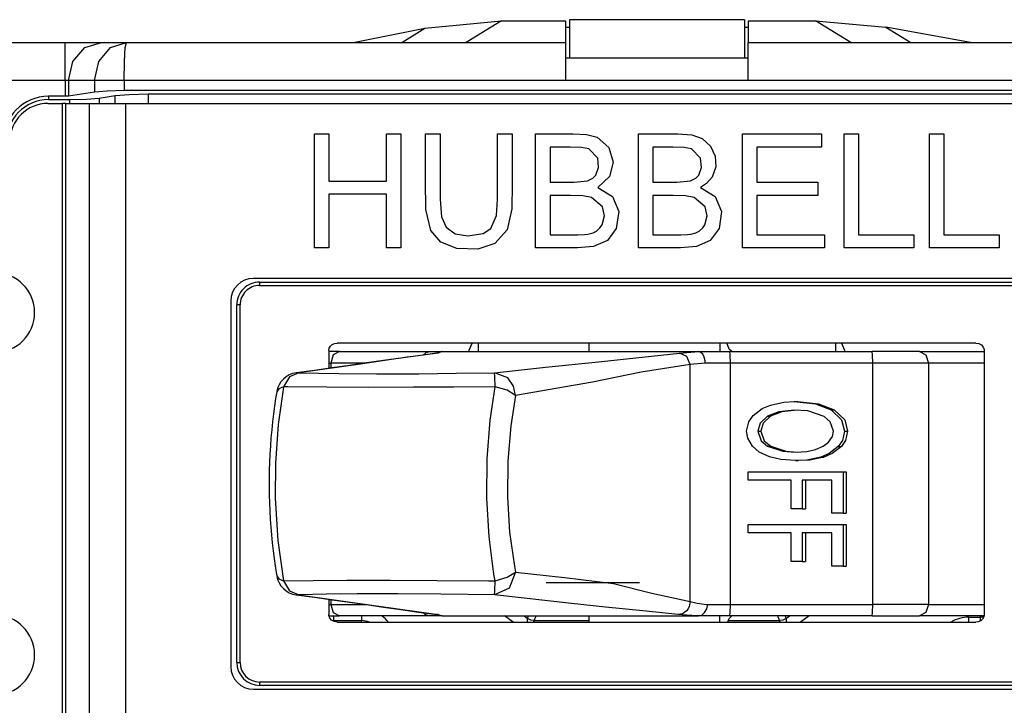
# Model space of a CAD drawing. Units: inches. Extents: x 0 to 16.4, y 0 to 36.1.
# Drawn here: x 1.6 to 2.6, y 29.2 to 29.8 of the extents above; entities that cross this region are included whole.
import ezdxf

# ---------------------------------------------------------------- set-up
doc = ezdxf.new("R2010")
doc.units = ezdxf.units.IN
doc.header["$MEASUREMENT"] = 0
doc.layers.add('geom', color=7, linetype='Continuous', true_color=0xffffff)

msp = doc.modelspace()

# ---------------------------------------------------------------- linework, layer by layer
at = {"layer": 'geom', "color": 7, "linetype": 'Continuous'}
for p, q in [((2.03404, 29.83793), (2.10958, 29.8454)), ((2.10958, 29.8454), (2.07464, 29.82387)), ((2.10958, 29.8454), (2.17263, 29.8454)), ((2.17263, 29.8454), (2.17263, 29.82387)), ((2.17263, 29.83887), (2.17359, 29.83887)), ((2.17359, 29.83887), (2.17638, 29.83887)), ((2.34888, 29.84637), (2.17638, 29.84637)), ((2.17638, 29.84637), (2.17638, 29.80887)), ((2.34888, 29.84637), (2.34888, 29.80887)), ((2.34888, 29.83887), (2.35167, 29.83887)), ((2.35167, 29.83887), (2.35263, 29.83887)), ((2.35263, 29.8454), (2.41884, 29.8454)), ((2.35263, 29.8454), (2.35263, 29.82387)), ((2.45379, 29.82387), (2.41884, 29.8454)), ((2.41884, 29.8454), (2.48821, 29.83911)), ((2.57169, 29.82387), (2.48821, 29.83911)), ((2.48821, 29.83911), (2.51295, 29.82387)), ((1.9635, 29.82387), (2.03404, 29.83793)), ((2.01122, 29.82387), (2.03404, 29.83793)), ((1.45263, 29.82387), (1.6795, 29.82387)), ((1.6795, 29.82387), (1.70013, 29.82387)), ((1.6795, 29.81884), (1.6795, 29.82387)), ((1.69899, 29.81884), (1.71523, 29.82387)), ((1.70013, 29.82387), (1.71523, 29.82387)), ((1.71523, 29.82387), (1.7398, 29.82387)), ((1.7241, 29.81884), (1.7398, 29.82387)), ((1.73871, 29.81884), (1.7398, 29.82387)), ((1.7398, 29.82387), (2.07464, 29.82387)), ((2.07464, 29.82387), (2.17263, 29.82387)), ((2.17263, 29.82387), (2.17263, 29.81884)), ((2.35263, 29.82387), (2.45379, 29.82387)), ((2.35263, 29.81884), (2.35263, 29.82387)), ((2.45379, 29.82387), (2.78547, 29.82387)), ((1.6795, 29.80512), (1.6795, 29.81884)), ((1.6871, 29.80512), (1.69899, 29.81884)), ((1.71261, 29.80512), (1.7241, 29.81884)), ((1.73792, 29.80512), (1.73871, 29.81884)), ((2.17263, 29.81884), (2.17263, 29.80512)), ((2.35263, 29.80512), (2.35263, 29.81884)), ((1.6795, 29.78637), (1.6795, 29.80512)), ((1.68275, 29.78637), (1.6871, 29.80512)), ((1.7084, 29.78637), (1.71261, 29.80512)), ((1.73763, 29.78637), (1.73792, 29.80512)), ((2.17263, 29.80887), (2.35263, 29.80887)), ((2.17263, 29.80512), (2.17263, 29.78637)), ((2.35263, 29.78637), (2.35263, 29.80512)), ((1.6795, 29.78637), (1.45263, 29.78637)), ((1.6795, 29.78637), (1.6795, 29.7709)), ((1.68138, 29.78637), (1.6795, 29.78637)), ((1.68275, 29.78637), (1.68138, 29.78637)), ((1.68275, 29.78637), (1.68275, 29.77106)), ((1.7084, 29.78637), (1.68275, 29.78637)), ((1.7084, 29.78637), (1.7084, 29.77495)), ((1.72076, 29.78637), (1.7084, 29.78637)), ((1.73763, 29.78637), (1.72076, 29.78637)), ((1.73763, 29.78637), (1.73763, 29.77642)), ((2.17263, 29.78637), (1.73763, 29.78637)), ((2.35263, 29.78637), (2.17263, 29.78637)), ((2.78763, 29.78637), (2.35263, 29.78637)), ((1.6795, 29.7709), (1.663, 29.7709)), ((1.663, 29.77089), (1.663, 29.76761)), ((1.68275, 29.77106), (1.6795, 29.7709)), ((1.7084, 29.77495), (1.68275, 29.77106)), ((1.72076, 29.77603), (1.7084, 29.77495)), ((1.71298, 29.76908), (1.72889, 29.77149)), ((1.73763, 29.77642), (1.72076, 29.77603)), ((1.72889, 29.77149), (1.74261, 29.77269)), ((1.72889, 29.76386), (1.72889, 29.77149)), ((2.78763, 29.77642), (1.73763, 29.77642)), ((1.74261, 29.77269), (1.76136, 29.77313)), ((1.76136, 29.77313), (2.76406, 29.77313)), ((1.76136, 29.77313), (1.76136, 29.76386)), ((1.66259, 29.76387), (1.67653, 29.76387)), ((1.663, 29.76762), (1.68384, 29.76762)), ((1.67653, 29.76387), (1.67653, 29.01387)), ((1.67841, 29.76387), (1.67653, 29.76387)), ((1.67978, 29.76387), (1.67841, 29.76387)), ((1.67978, 29.76387), (1.70341, 29.76387)), ((1.67978, 29.76387), (1.67978, 29.01387)), ((1.68384, 29.76762), (1.70064, 29.76801)), ((1.68384, 29.76762), (1.68384, 29.76386)), ((1.70064, 29.76801), (1.71298, 29.76908)), ((1.70341, 29.01387), (1.70341, 29.76387)), ((1.70341, 29.76387), (1.71851, 29.76387)), ((1.71298, 29.76908), (1.71298, 29.76386)), ((1.71851, 29.76387), (1.73913, 29.76387)), ((1.73913, 29.76387), (2.78613, 29.76387)), ((1.73913, 29.76387), (1.73913, 29.01387)), ((1.92513, 29.68437), (1.92513, 29.73387)), ((1.92513, 29.73387), (1.93316, 29.73387)), ((1.93316, 29.73387), (1.93947, 29.73387)), ((1.93947, 29.73387), (1.93947, 29.70776)), ((1.99615, 29.71336), (1.99615, 29.73387)), ((1.99615, 29.73387), (2.00418, 29.73387)), ((2.00418, 29.73387), (2.01048, 29.73387)), ((2.01048, 29.73387), (2.01048, 29.67087)), ((2.03472, 29.68789), (2.03472, 29.73387)), ((2.03472, 29.73387), (2.04273, 29.73387)), ((2.04273, 29.73387), (2.04902, 29.73387)), ((2.04902, 29.73387), (2.04902, 29.71239)), ((2.10574, 29.70542), (2.10574, 29.73387)), ((2.10574, 29.73387), (2.11375, 29.73387)), ((2.11375, 29.73387), (2.12004, 29.73387)), ((2.12004, 29.73387), (2.12004, 29.70903)), ((2.14316, 29.68437), (2.14316, 29.73387)), ((2.14316, 29.73387), (2.17982, 29.73387)), ((2.17982, 29.73387), (2.19336, 29.73325)), ((2.19336, 29.73325), (2.20369, 29.7304)), ((2.24446, 29.68437), (2.24446, 29.73387)), ((2.24446, 29.73387), (2.28326, 29.73387)), ((2.28326, 29.73387), (2.29706, 29.73285)), ((2.29706, 29.73285), (2.30723, 29.72925)), ((2.34689, 29.68437), (2.34689, 29.73387)), ((2.34689, 29.73387), (2.39065, 29.73387)), ((2.39065, 29.73387), (2.42503, 29.73387)), ((2.42503, 29.73387), (2.42503, 29.72654)), ((2.44707, 29.68437), (2.44707, 29.73387)), ((2.44707, 29.73387), (2.45508, 29.73387)), ((2.45508, 29.73387), (2.46137, 29.73387)), ((2.46137, 29.73387), (2.46137, 29.67819)), ((2.53131, 29.68437), (2.53131, 29.73387)), ((2.53131, 29.73387), (2.53931, 29.73387)), ((2.53931, 29.73387), (2.5456, 29.73387)), ((2.5456, 29.73387), (2.5456, 29.67819)), ((2.20369, 29.7304), (2.21523, 29.72022)), ((2.30723, 29.72925), (2.31545, 29.72185)), ((2.42503, 29.72654), (2.42503, 29.72078)), ((1.99615, 29.68726), (1.99615, 29.71336)), ((2.15749, 29.72078), (2.15749, 29.70139)), ((2.1772, 29.72078), (2.15749, 29.72078)), ((2.18829, 29.72043), (2.1772, 29.72078)), ((2.19545, 29.71916), (2.18829, 29.72043)), ((2.20434, 29.70986), (2.19545, 29.71916)), ((2.21523, 29.72022), (2.21967, 29.70578)), ((2.2588, 29.72078), (2.2588, 29.70139)), ((2.27854, 29.72078), (2.2588, 29.72078)), ((2.28962, 29.72043), (2.27854, 29.72078)), ((2.29675, 29.71916), (2.28962, 29.72043)), ((2.30564, 29.70986), (2.29675, 29.71916)), ((2.31545, 29.72185), (2.32014, 29.71177)), ((2.38928, 29.72078), (2.36118, 29.72078)), ((2.36118, 29.72078), (2.36118, 29.70139)), ((2.42503, 29.72078), (2.38928, 29.72078)), ((1.93947, 29.70776), (1.93947, 29.68726)), ((2.04902, 29.71239), (2.04902, 29.69092)), ((2.10574, 29.66921), (2.10574, 29.70542)), ((2.12004, 29.70903), (2.12004, 29.68419)), ((2.20527, 29.70079), (2.20434, 29.70986)), ((2.21967, 29.70578), (2.21611, 29.69169)), ((2.30658, 29.70079), (2.30564, 29.70986)), ((2.32014, 29.71177), (2.32072, 29.70117)), ((2.15749, 29.70139), (2.15749, 29.68615)), ((2.19966, 29.69007), (2.20261, 29.69316)), ((2.20261, 29.69316), (2.20527, 29.70079)), ((2.2588, 29.70139), (2.2588, 29.68615)), ((2.30097, 29.69007), (2.30392, 29.69316)), ((2.30392, 29.69316), (2.30658, 29.70079)), ((2.32072, 29.70117), (2.31718, 29.69128)), ((2.36118, 29.70139), (2.36118, 29.68615)), ((1.92513, 29.62137), (1.92513, 29.68437)), ((1.93947, 29.68726), (1.97121, 29.68726)), ((1.97121, 29.68726), (1.99615, 29.68726)), ((2.03508, 29.65926), (2.03472, 29.68789)), ((2.04902, 29.69092), (2.04902, 29.66944)), ((2.12004, 29.68419), (2.11974, 29.65993)), ((2.14316, 29.62137), (2.14316, 29.68437)), ((2.15749, 29.68615), (2.1812, 29.68615)), ((2.1812, 29.68615), (2.19441, 29.68747)), ((2.19441, 29.68747), (2.19966, 29.69007)), ((2.21611, 29.69169), (2.20435, 29.68101)), ((2.24446, 29.62137), (2.24446, 29.68437)), ((2.2588, 29.68615), (2.28244, 29.68615)), ((2.28244, 29.68615), (2.29572, 29.68747)), ((2.29572, 29.68747), (2.30097, 29.69007)), ((2.31168, 29.68491), (2.30566, 29.68101)), ((2.31718, 29.69128), (2.31168, 29.68491)), ((2.34689, 29.62137), (2.34689, 29.68437)), ((2.36118, 29.68615), (2.39478, 29.68615)), ((2.39478, 29.68615), (2.42118, 29.68615)), ((2.42118, 29.68615), (2.42118, 29.67882)), ((2.44707, 29.62137), (2.44707, 29.68437)), ((2.53131, 29.62137), (2.53131, 29.68437)), ((1.93947, 29.67422), (1.93947, 29.64462)), ((1.96441, 29.67422), (1.93947, 29.67422)), ((1.99615, 29.67422), (1.96441, 29.67422)), ((1.99615, 29.65096), (1.99615, 29.67422)), ((2.20435, 29.68101), (2.21888, 29.67199)), ((2.30566, 29.68101), (2.32019, 29.67199)), ((2.42118, 29.67882), (2.42118, 29.67306)), ((2.46137, 29.67819), (2.46137, 29.63445)), ((2.5456, 29.67819), (2.5456, 29.63445)), ((2.01048, 29.67087), (2.01048, 29.62137)), ((2.04902, 29.66944), (2.05042, 29.6521)), ((2.10444, 29.65327), (2.10574, 29.66921)), ((2.17753, 29.67308), (2.15749, 29.67306)), ((2.15749, 29.67306), (2.15749, 29.65144)), ((2.18957, 29.67276), (2.17753, 29.67308)), ((2.19818, 29.67114), (2.18957, 29.67276)), ((2.20895, 29.662), (2.19818, 29.67114)), ((2.21888, 29.67199), (2.22503, 29.65721)), ((2.27883, 29.67308), (2.2588, 29.67306)), ((2.2588, 29.67306), (2.2588, 29.65144)), ((2.29088, 29.67276), (2.27883, 29.67308)), ((2.29949, 29.67114), (2.29088, 29.67276)), ((2.31025, 29.662), (2.29949, 29.67114)), ((2.32019, 29.67199), (2.32634, 29.65721)), ((2.38758, 29.67306), (2.36118, 29.67306)), ((2.36118, 29.67306), (2.36118, 29.65144)), ((2.42118, 29.67306), (2.38758, 29.67306)), ((2.03981, 29.63862), (2.03508, 29.65926)), ((2.11974, 29.65993), (2.11515, 29.63926)), ((2.21088, 29.65287), (2.20895, 29.662)), ((2.22503, 29.65721), (2.2226, 29.6406)), ((2.31215, 29.65287), (2.31025, 29.662)), ((2.32634, 29.65721), (2.3239, 29.6406)), ((1.93947, 29.64462), (1.93947, 29.62137)), ((1.99615, 29.62137), (1.99615, 29.65096)), ((2.05042, 29.6521), (2.05511, 29.64172)), ((2.09899, 29.64069), (2.10444, 29.65327)), ((2.15749, 29.65144), (2.15749, 29.63445)), ((2.2087, 29.64428), (2.21088, 29.65287)), ((2.2588, 29.65144), (2.2588, 29.63445)), ((2.31001, 29.64428), (2.31215, 29.65287)), ((2.36118, 29.65144), (2.36118, 29.63445)), ((2.04969, 29.62693), (2.03981, 29.63862)), ((2.05511, 29.64172), (2.064, 29.63541)), ((2.064, 29.63541), (2.07636, 29.6333)), ((2.07636, 29.6333), (2.0913, 29.63559)), ((2.0913, 29.63559), (2.09899, 29.64069)), ((2.11515, 29.63926), (2.10296, 29.6259)), ((2.19142, 29.63458), (2.19474, 29.63496)), ((2.19474, 29.63496), (2.19987, 29.63636)), ((2.19987, 29.63636), (2.20315, 29.63804)), ((2.20315, 29.63804), (2.20655, 29.64103)), ((2.20655, 29.64103), (2.2087, 29.64428)), ((2.2226, 29.6406), (2.21401, 29.62876)), ((2.29273, 29.63458), (2.29605, 29.63496)), ((2.29605, 29.63496), (2.30117, 29.63636)), ((2.30117, 29.63636), (2.30446, 29.63804)), ((2.30446, 29.63804), (2.30786, 29.64103)), ((2.30786, 29.64103), (2.31001, 29.64428)), ((2.3239, 29.6406), (2.31531, 29.62876)), ((2.06551, 29.62066), (2.04969, 29.62693)), ((2.10296, 29.6259), (2.08625, 29.62018)), ((2.15749, 29.63445), (2.17281, 29.63445)), ((2.17281, 29.63445), (2.18484, 29.63445)), ((2.18484, 29.63445), (2.19142, 29.63458)), ((2.21401, 29.62876), (2.20034, 29.62278)), ((2.2588, 29.63445), (2.27411, 29.63445)), ((2.27411, 29.63445), (2.28614, 29.63445)), ((2.28614, 29.63445), (2.29273, 29.63458)), ((2.31531, 29.62876), (2.30164, 29.62278)), ((2.36118, 29.63445), (2.39849, 29.63445)), ((2.39849, 29.63445), (2.42781, 29.63445)), ((2.42781, 29.63445), (2.42781, 29.62712)), ((2.42781, 29.62712), (2.42781, 29.62137)), ((2.46137, 29.63445), (2.4919, 29.63445)), ((2.4919, 29.63445), (2.5159, 29.63445)), ((2.5159, 29.63445), (2.5159, 29.62712)), ((2.5159, 29.62712), (2.5159, 29.62137)), ((2.5456, 29.63445), (2.57614, 29.63445)), ((2.57614, 29.63445), (2.60013, 29.63445)), ((2.60013, 29.63445), (2.60013, 29.62712)), ((2.60013, 29.62712), (2.60013, 29.62137)), ((1.93144, 29.62137), (1.92513, 29.62137)), ((1.93947, 29.62137), (1.93144, 29.62137)), ((2.00246, 29.62137), (1.99615, 29.62137)), ((2.01048, 29.62137), (2.00246, 29.62137)), ((2.08625, 29.62018), (2.06551, 29.62066)), ((2.16137, 29.62137), (2.14316, 29.62137)), ((2.18455, 29.62137), (2.16137, 29.62137)), ((2.20034, 29.62278), (2.18455, 29.62137)), ((2.26267, 29.62137), (2.24446, 29.62137)), ((2.28585, 29.62137), (2.26267, 29.62137)), ((2.30164, 29.62278), (2.28585, 29.62137)), ((2.38249, 29.62137), (2.34689, 29.62137)), ((2.42781, 29.62137), (2.38249, 29.62137)), ((2.47736, 29.62137), (2.44707, 29.62137)), ((2.5159, 29.62137), (2.47736, 29.62137)), ((2.56159, 29.62137), (2.53131, 29.62137)), ((2.60013, 29.62137), (2.56159, 29.62137)), ((2.66013, 29.59137), (1.86513, 29.59137)), ((1.87113, 29.58767), (2.65413, 29.58762)), ((1.87113, 29.58767), (1.87113, 29.58439)), ((1.87113, 29.58439), (2.65413, 29.58434)), ((1.84263, 29.56887), (1.84263, 29.20887)), ((1.84863, 29.21267), (1.84863, 29.56517)), ((1.85191, 29.56517), (1.84863, 29.56517)), ((1.85191, 29.21267), (1.85191, 29.56517)), ((1.94376, 29.51914), (1.93924, 29.51914)), ((1.93934, 29.52012), (1.93975, 29.52246)), ((1.93934, 29.52012), (1.93934, 29.50265)), ((1.93975, 29.52246), (1.9409, 29.52454)), ((1.9409, 29.52454), (1.94271, 29.5262)), ((1.94271, 29.5262), (1.94509, 29.52729)), ((1.94996, 29.51914), (1.94376, 29.51914)), ((1.94996, 29.51914), (1.94378, 29.51585)), ((1.94509, 29.52729), (1.94746, 29.52762)), ((2.57706, 29.52762), (1.94746, 29.52762)), ((1.94996, 29.51914), (2.03858, 29.51914)), ((2.03522, 29.51828), (2.03858, 29.51914)), ((2.03858, 29.51914), (2.047, 29.51914)), ((2.05081, 29.51914), (2.04699, 29.51778)), ((2.047, 29.51914), (2.0511, 29.51914)), ((2.05081, 29.51914), (2.04712, 29.51841)), ((2.05092, 29.51914), (2.05081, 29.51914)), ((2.0511, 29.51914), (2.05092, 29.51914)), ((2.0511, 29.51914), (2.30348, 29.51914)), ((2.07738, 29.51914), (2.07763, 29.52052)), ((2.07763, 29.52052), (2.08071, 29.52751)), ((2.08638, 29.52761), (2.08638, 29.52329)), ((2.08638, 29.52329), (2.08638, 29.51914)), ((2.1956, 29.52762), (2.1956, 29.51914)), ((2.28507, 29.51778), (2.30371, 29.51914)), ((2.30348, 29.51914), (2.31806, 29.51914)), ((2.30357, 29.51914), (2.30348, 29.51914)), ((2.30371, 29.51914), (2.30357, 29.51914)), ((2.30587, 29.51841), (2.30371, 29.51914)), ((2.31806, 29.51914), (2.3342, 29.51914)), ((2.32476, 29.52762), (2.32476, 29.51914)), ((2.33393, 29.52154), (2.33155, 29.52784)), ((2.33664, 29.51914), (2.33393, 29.52154)), ((2.3342, 29.51914), (2.47486, 29.51914)), ((2.3342, 29.51914), (2.33462, 29.51585)), ((2.43888, 29.52329), (2.43888, 29.52761)), ((2.43888, 29.51914), (2.43888, 29.52329)), ((2.44455, 29.52752), (2.44763, 29.52052)), ((2.44763, 29.52052), (2.44788, 29.51914)), ((2.50072, 29.51914), (2.47486, 29.51914)), ((2.47527, 29.51585), (2.47486, 29.51914)), ((2.52143, 29.51914), (2.50072, 29.51914)), ((2.52143, 29.51914), (2.56082, 29.51914)), ((2.52143, 29.51914), (2.52766, 29.51585)), ((2.56082, 29.51914), (2.58518, 29.51914)), ((2.57706, 29.52762), (2.57993, 29.52713)), ((2.57993, 29.52713), (2.58246, 29.52571)), ((2.58246, 29.52571), (2.58425, 29.52359)), ((2.58425, 29.52359), (2.58509, 29.52117)), ((2.58509, 29.52117), (2.58518, 29.52012)), ((2.58518, 29.52012), (2.58518, 29.26001)), ((1.94378, 29.51585), (1.94122, 29.50789)), ((2.00763, 29.51236), (1.97042, 29.50694)), ((1.99308, 29.5104), (1.97638, 29.50796)), ((2.01022, 29.51284), (1.99308, 29.5104)), ((2.04699, 29.51778), (2.00763, 29.51236)), ((2.01635, 29.51368), (2.01022, 29.51284)), ((2.02256, 29.51452), (2.01635, 29.51368)), ((2.03415, 29.51611), (2.02256, 29.51452)), ((2.03237, 29.51582), (2.03522, 29.51828)), ((2.04575, 29.51769), (2.03415, 29.51611)), ((2.04712, 29.51841), (2.04538, 29.51738)), ((2.04644, 29.51779), (2.04575, 29.51769)), ((2.04637, 29.51776), (2.04575, 29.5177)), ((2.04699, 29.51778), (2.04637, 29.51776)), ((2.04698, 29.51787), (2.04644, 29.51779)), ((2.04737, 29.51794), (2.04698, 29.51787)), ((2.0476, 29.51799), (2.04737, 29.51794)), ((2.04764, 29.518), (2.0476, 29.51799)), ((2.1529, 29.50384), (2.20515, 29.50926)), ((2.20515, 29.50926), (2.28507, 29.51778)), ((2.29228, 29.51448), (2.28507, 29.51778)), ((2.29541, 29.50654), (2.29228, 29.51448)), ((2.30779, 29.5165), (2.30587, 29.51841)), ((2.30925, 29.51362), (2.30779, 29.5165)), ((2.31009, 29.51009), (2.30925, 29.51362)), ((2.31024, 29.50839), (2.31009, 29.51009)), ((2.33462, 29.51585), (2.33479, 29.50789)), ((2.47544, 29.50789), (2.47527, 29.51585)), ((2.52766, 29.51585), (2.53024, 29.50789)), ((1.92516, 29.50068), (1.90724, 29.49826)), ((1.97042, 29.50694), (1.90971, 29.49842)), ((1.94264, 29.5031), (1.92516, 29.50068)), ((1.93934, 29.50789), (1.94027, 29.50789)), ((1.94027, 29.50789), (1.94122, 29.50789)), ((1.97588, 29.50789), (1.94122, 29.50789)), ((1.94122, 29.50789), (1.94122, 29.50291)), ((1.95965, 29.50553), (1.94264, 29.5031)), ((1.97638, 29.50796), (1.95965, 29.50553)), ((2.10274, 29.49842), (2.1529, 29.50384)), ((2.29541, 29.50654), (2.24723, 29.49897)), ((2.31026, 29.50789), (2.29541, 29.50654)), ((2.29541, 29.27271), (2.29541, 29.50654)), ((2.31026, 29.50789), (2.31024, 29.50839)), ((2.32192, 29.50789), (2.31026, 29.50789)), ((2.33479, 29.50789), (2.32192, 29.50789)), ((2.47544, 29.50789), (2.33479, 29.50789)), ((2.33479, 29.50789), (2.33479, 29.26984)), ((2.47544, 29.26984), (2.47544, 29.50789)), ((2.50587, 29.50789), (2.47544, 29.50789)), ((2.53024, 29.50789), (2.50587, 29.50789)), ((2.56186, 29.50789), (2.53024, 29.50789)), ((2.53024, 29.50789), (2.53024, 29.26984)), ((2.58518, 29.50789), (2.56186, 29.50789)), ((1.90072, 29.49433), (1.89471, 29.48444)), ((1.90971, 29.49842), (1.90072, 29.49433)), ((1.90971, 29.49842), (1.9073, 29.49786)), ((1.90971, 29.49842), (1.94908, 29.49759)), ((1.94908, 29.49759), (1.98629, 29.49731)), ((1.98629, 29.49731), (2.02822, 29.4974)), ((2.02822, 29.4974), (2.0647, 29.49778)), ((2.0647, 29.49778), (2.10274, 29.49842)), ((2.1029, 29.49433), (2.10274, 29.49842)), ((2.11565, 29.49333), (2.10274, 29.49842)), ((2.10314, 29.48444), (2.1029, 29.49433)), ((2.12143, 29.48521), (2.11565, 29.49333)), ((2.24723, 29.49897), (2.1991, 29.48908)), ((1.88803, 29.47967), (1.88744, 29.47635)), ((1.88997, 29.48251), (1.88797, 29.47968)), ((1.89465, 29.48412), (1.88943, 29.44743)), ((1.89471, 29.48444), (1.88997, 29.48251)), ((1.89471, 29.48444), (1.89465, 29.48412)), ((1.89905, 29.48439), (1.89471, 29.48444)), ((1.93733, 29.48407), (1.89905, 29.48439)), ((1.97822, 29.48394), (1.93733, 29.48407)), ((2.02279, 29.48398), (1.97822, 29.48394)), ((2.06254, 29.48416), (2.02279, 29.48398)), ((2.10314, 29.48444), (2.06254, 29.48416)), ((2.09835, 29.45159), (2.10314, 29.48444)), ((2.11524, 29.48102), (2.10314, 29.48444)), ((2.12342, 29.47595), (2.11524, 29.48102)), ((2.12342, 29.47595), (2.12143, 29.48521)), ((2.1991, 29.48908), (2.12342, 29.47595)), ((1.88689, 29.473), (1.88575, 29.46542)), ((1.88744, 29.47635), (1.88689, 29.473)), ((2.12342, 29.47595), (2.11863, 29.44603)), ((2.38771, 29.46927), (2.3981, 29.46992)), ((2.3981, 29.46992), (2.40116, 29.46992)), ((2.3981, 29.46992), (2.41905, 29.46782)), ((2.40116, 29.46992), (2.4221, 29.46782)), ((1.88575, 29.46542), (1.88475, 29.45771)), ((2.35742, 29.45618), (2.36649, 29.46301)), ((2.36649, 29.46301), (2.37478, 29.46644)), ((2.37478, 29.46644), (2.38771, 29.46927)), ((2.398, 29.4615), (2.38285, 29.45997)), ((2.40105, 29.4615), (2.3859, 29.45997)), ((2.41152, 29.46081), (2.398, 29.4615)), ((2.42768, 29.45537), (2.41152, 29.46081)), ((2.41905, 29.46782), (2.43446, 29.4618)), ((2.4221, 29.46782), (2.43751, 29.4618)), ((2.43446, 29.4618), (2.43751, 29.4618)), ((2.43446, 29.4618), (2.44471, 29.45179)), ((2.43751, 29.4618), (2.44777, 29.45179)), ((1.88475, 29.45771), (1.88384, 29.44991)), ((2.09538, 29.41348), (2.09835, 29.45159)), ((2.35315, 29.45003), (2.35742, 29.45618)), ((2.37169, 29.45563), (2.3643, 29.44863)), ((2.37474, 29.45563), (2.36735, 29.44863)), ((2.38285, 29.45997), (2.37169, 29.45563)), ((2.37169, 29.45563), (2.37474, 29.45563)), ((2.3859, 29.45997), (2.37474, 29.45563)), ((2.43345, 29.45002), (2.42768, 29.45537)), ((2.44471, 29.45179), (2.44763, 29.4408)), ((2.44777, 29.45179), (2.45068, 29.4408)), ((1.88303, 29.44204), (1.88234, 29.43413)), ((1.88384, 29.44991), (1.88303, 29.44204)), ((1.88943, 29.44743), (1.88672, 29.40915)), ((2.11863, 29.44603), (2.11567, 29.41131)), ((2.3511, 29.44082), (2.35315, 29.45003)), ((2.35229, 29.43381), (2.3511, 29.44082)), ((2.3643, 29.44863), (2.36214, 29.44087)), ((2.36214, 29.44087), (2.36519, 29.44087)), ((2.36214, 29.44087), (2.36549, 29.43125)), ((2.36735, 29.44863), (2.36519, 29.44087)), ((2.36519, 29.44087), (2.36855, 29.43125)), ((2.43659, 29.44075), (2.43345, 29.45002)), ((1.88234, 29.43413), (1.88176, 29.42615)), ((2.35681, 29.42604), (2.35229, 29.43381)), ((2.36549, 29.43125), (2.3718, 29.42597)), ((2.36855, 29.43125), (2.37485, 29.42597)), ((2.43194, 29.42996), (2.4356, 29.43555)), ((2.4356, 29.43555), (2.43659, 29.44075)), ((2.4456, 29.43171), (2.44145, 29.4256)), ((2.44866, 29.43171), (2.44451, 29.4256)), ((2.44763, 29.4408), (2.4456, 29.43171)), ((2.44763, 29.4408), (2.45068, 29.4408)), ((2.45068, 29.4408), (2.44866, 29.43171)), ((1.88176, 29.42615), (1.88129, 29.41815)), ((2.36355, 29.42022), (2.35681, 29.42604)), ((2.3718, 29.42597), (2.37485, 29.42597)), ((2.3718, 29.42597), (2.3868, 29.42093)), ((2.37485, 29.42597), (2.38985, 29.42093)), ((2.41038, 29.42083), (2.41891, 29.42263)), ((2.41891, 29.42263), (2.42668, 29.42591)), ((2.42668, 29.42591), (2.43194, 29.42996)), ((2.44145, 29.4256), (2.43248, 29.41872)), ((2.44451, 29.4256), (2.43553, 29.41872)), ((2.44145, 29.4256), (2.44451, 29.4256)), ((1.88129, 29.41815), (1.88094, 29.41011)), ((2.09501, 29.37469), (2.09538, 29.41348)), ((2.37378, 29.41543), (2.36355, 29.42022)), ((2.38482, 29.4128), (2.37378, 29.41543)), ((2.3992, 29.41172), (2.38482, 29.4128)), ((2.3868, 29.42093), (2.39931, 29.42012)), ((2.38985, 29.42093), (2.40085, 29.42022)), ((2.41036, 29.41233), (2.3992, 29.41172)), ((2.3992, 29.41172), (2.40226, 29.41172)), ((2.39931, 29.42012), (2.41038, 29.42083)), ((2.41341, 29.41233), (2.40226, 29.41172)), ((2.42423, 29.41527), (2.41036, 29.41233)), ((2.42729, 29.41527), (2.41341, 29.41233)), ((2.43248, 29.41872), (2.42423, 29.41527)), ((2.42423, 29.41527), (2.42729, 29.41527)), ((2.43553, 29.41872), (2.42729, 29.41527)), ((1.8807, 29.40205), (1.88057, 29.39397)), ((1.88094, 29.41011), (1.8807, 29.40205)), ((1.88672, 29.40915), (1.88653, 29.37469)), ((2.11567, 29.41131), (2.1153, 29.37596)), ((1.88057, 29.39397), (1.88055, 29.38595)), ((2.35255, 29.39705), (2.35255, 29.40065)), ((2.35255, 29.40065), (2.40498, 29.40065)), ((2.35255, 29.39246), (2.35255, 29.39705)), ((2.37121, 29.39246), (2.35255, 29.39246)), ((2.39494, 29.39246), (2.37121, 29.39246)), ((2.39494, 29.37998), (2.39494, 29.39246)), ((2.40498, 29.40065), (2.44618, 29.40065)), ((2.4188, 29.39246), (2.40599, 29.39246)), ((2.40599, 29.39246), (2.40599, 29.37657)), ((2.40904, 29.39246), (2.40904, 29.37657)), ((2.4351, 29.39246), (2.4188, 29.39246)), ((2.4351, 29.37808), (2.4351, 29.39246)), ((2.44618, 29.40065), (2.44923, 29.40065)), ((2.44618, 29.40065), (2.44618, 29.37776)), ((2.44923, 29.40065), (2.44923, 29.37776)), ((1.88055, 29.38595), (1.88065, 29.37793)), ((1.88065, 29.37793), (1.88085, 29.36999)), ((1.88653, 29.37469), (1.88914, 29.3331)), ((2.09728, 29.33648), (2.09501, 29.37469)), ((2.1153, 29.37596), (2.11757, 29.34112)), ((2.39494, 29.36408), (2.39494, 29.37998)), ((2.40599, 29.37657), (2.40599, 29.36408)), ((2.40904, 29.37657), (2.40904, 29.36408)), ((2.4351, 29.35977), (2.4351, 29.37808)), ((2.44618, 29.37776), (2.44618, 29.35977)), ((2.44923, 29.37776), (2.44923, 29.35977)), ((1.88085, 29.36999), (1.88117, 29.36208)), ((2.3998, 29.36408), (2.39494, 29.36408)), ((2.40599, 29.36408), (2.3998, 29.36408)), ((2.40599, 29.36408), (2.40904, 29.36408)), ((1.88117, 29.36208), (1.8816, 29.35416)), ((1.8816, 29.35416), (1.88213, 29.34628)), ((2.43997, 29.35977), (2.4351, 29.35977)), ((2.44618, 29.35977), (2.43997, 29.35977)), ((2.44618, 29.35977), (2.44923, 29.35977)), ((1.88213, 29.34628), (1.88278, 29.33841)), ((2.35255, 29.34509), (2.35255, 29.3487)), ((2.35255, 29.3487), (2.40498, 29.3487)), ((2.35255, 29.34051), (2.35255, 29.34509)), ((2.40498, 29.3487), (2.44618, 29.3487)), ((2.44618, 29.3487), (2.44923, 29.3487)), ((2.44618, 29.3487), (2.44618, 29.3258)), ((2.44923, 29.3487), (2.44923, 29.3258)), ((1.88278, 29.33841), (1.88354, 29.3306)), ((2.10203, 29.29968), (2.09728, 29.33648)), ((2.11757, 29.34112), (2.12232, 29.3076)), ((2.37121, 29.34051), (2.35255, 29.34051)), ((2.39494, 29.34051), (2.37121, 29.34051)), ((2.39494, 29.32802), (2.39494, 29.34051)), ((2.4188, 29.34051), (2.40599, 29.34051)), ((2.40599, 29.34051), (2.40599, 29.32461)), ((2.40904, 29.34051), (2.40904, 29.32461)), ((2.4351, 29.34051), (2.4188, 29.34051)), ((2.4351, 29.32612), (2.4351, 29.34051)), ((1.88354, 29.3306), (1.88442, 29.32281)), ((1.88914, 29.3331), (1.89471, 29.29329)), ((2.39494, 29.31213), (2.39494, 29.32802)), ((2.40599, 29.32461), (2.40599, 29.31213)), ((2.40904, 29.32461), (2.40904, 29.31213)), ((2.4351, 29.30781), (2.4351, 29.32612)), ((2.44618, 29.3258), (2.44618, 29.30781)), ((2.44923, 29.3258), (2.44923, 29.30781)), ((1.88442, 29.32281), (1.88539, 29.31509)), ((1.88539, 29.31509), (1.88634, 29.30817)), ((1.88634, 29.30817), (1.88743, 29.30139)), ((2.12232, 29.3076), (2.12342, 29.30178)), ((2.3998, 29.31213), (2.39494, 29.31213)), ((2.40599, 29.31213), (2.3998, 29.31213)), ((2.40599, 29.31213), (2.40904, 29.31213)), ((2.43997, 29.30781), (2.4351, 29.30781)), ((2.44618, 29.30781), (2.43997, 29.30781)), ((2.44618, 29.30781), (2.44923, 29.30781)), ((1.88743, 29.30139), (1.88773, 29.29972)), ((1.88773, 29.29972), (1.88804, 29.29806)), ((1.88797, 29.29805), (1.88997, 29.29522)), ((2.10314, 29.29329), (2.10203, 29.29968)), ((2.10314, 29.29329), (2.11524, 29.29671)), ((2.11524, 29.29671), (2.12342, 29.30178)), ((2.12342, 29.30178), (2.11717, 29.2859)), ((2.12342, 29.30178), (2.17164, 29.29636)), ((2.17164, 29.29636), (2.21984, 29.29055)), ((1.88997, 29.29522), (1.89471, 29.29329)), ((1.89471, 29.29329), (1.92403, 29.29357)), ((1.89471, 29.29329), (1.90072, 29.2834)), ((1.92403, 29.29357), (1.9571, 29.29375)), ((1.9571, 29.29375), (1.99999, 29.29379)), ((1.99999, 29.29379), (2.0459, 29.29366)), ((2.0459, 29.29366), (2.09672, 29.29334)), ((2.09672, 29.29334), (2.10314, 29.29329)), ((2.11717, 29.2859), (2.10274, 29.27931)), ((2.1029, 29.2834), (2.10314, 29.29329)), ((2.24557, 29.29117), (2.15367, 29.29117)), ((2.21984, 29.29055), (2.25761, 29.28096)), ((1.90072, 29.2834), (1.90971, 29.27931)), ((1.90724, 29.27947), (1.92518, 29.27705)), ((1.90847, 29.27935), (1.90724, 29.27947)), ((1.90971, 29.27931), (1.90847, 29.27935)), ((1.93709, 29.27995), (1.90971, 29.27931)), ((1.90971, 29.27931), (1.94907, 29.27389)), ((1.92518, 29.27705), (1.94266, 29.27463)), ((1.96739, 29.28033), (1.93709, 29.27995)), ((2.00774, 29.28042), (1.96739, 29.28033)), ((2.04966, 29.28014), (2.00774, 29.28042)), ((2.10274, 29.27931), (2.04966, 29.28014)), ((2.10274, 29.27931), (2.1029, 29.2834)), ((2.17851, 29.27078), (2.10274, 29.27931)), ((2.25761, 29.28096), (2.29541, 29.27271)), ((1.93934, 29.27508), (1.93934, 29.26001)), ((1.93934, 29.26984), (1.94027, 29.26984)), ((1.94027, 29.26984), (1.94122, 29.26984)), ((1.94122, 29.27482), (1.94122, 29.26984)), ((1.94122, 29.26984), (1.97588, 29.26984)), ((1.94122, 29.26984), (1.94378, 29.26189)), ((1.94266, 29.27463), (1.95964, 29.2722)), ((1.94907, 29.27389), (1.98628, 29.26847)), ((1.95964, 29.2722), (1.97637, 29.26977)), ((1.97637, 29.26977), (1.99314, 29.26733)), ((1.98628, 29.26847), (2.04699, 29.25995)), ((1.99314, 29.26733), (2.01021, 29.2649)), ((2.21205, 29.26717), (2.17851, 29.27078)), ((2.24878, 29.26357), (2.21205, 29.26717)), ((2.2945, 29.26802), (2.29339, 29.26574)), ((2.29541, 29.27271), (2.2945, 29.26802)), ((2.29541, 29.27271), (2.30224, 29.27137)), ((2.30224, 29.27137), (2.31154, 29.27003)), ((2.31154, 29.27003), (2.31302, 29.26984)), ((2.31181, 29.26554), (2.31302, 29.26984)), ((2.31302, 29.26984), (2.32348, 29.26984)), ((2.32348, 29.26984), (2.33479, 29.26984)), ((2.33479, 29.26984), (2.33462, 29.26189)), ((2.33479, 29.26984), (2.47544, 29.26984)), ((2.47527, 29.26189), (2.47544, 29.26984)), ((2.50587, 29.26984), (2.47544, 29.26984)), ((2.53024, 29.26984), (2.50587, 29.26984)), ((2.53024, 29.26984), (2.52766, 29.26189)), ((2.53024, 29.26984), (2.56186, 29.26984)), ((2.56186, 29.26984), (2.58518, 29.26984)), ((1.93907, 29.25859), (1.94363, 29.25859)), ((1.93942, 29.25895), (1.93934, 29.26001)), ((1.94026, 29.25655), (1.93942, 29.25895)), ((1.94204, 29.25443), (1.94026, 29.25655)), ((1.94363, 29.25859), (1.94996, 29.25859)), ((1.94378, 29.26189), (1.94996, 29.25859)), ((1.94398, 29.25859), (1.94398, 29.25521)), ((2.03858, 29.25859), (1.94996, 29.25859)), ((1.97163, 29.25859), (1.97163, 29.25521)), ((2.01021, 29.2649), (2.02775, 29.26246)), ((2.02775, 29.26246), (2.04575, 29.26004)), ((2.03527, 29.25943), (2.03245, 29.26181)), ((2.03858, 29.25859), (2.03527, 29.25943)), ((2.047, 29.25859), (2.03858, 29.25859)), ((2.04575, 29.26004), (2.04619, 29.25997)), ((2.04699, 29.25995), (2.04591, 29.26051)), ((2.04597, 29.26), (2.04712, 29.25932)), ((2.04619, 29.25997), (2.04664, 29.25991)), ((2.04689, 29.25987), (2.0476, 29.25974)), ((2.04699, 29.25995), (2.05081, 29.25859)), ((2.0511, 29.25859), (2.047, 29.25859)), ((2.04712, 29.25932), (2.05081, 29.25859)), ((2.0476, 29.25974), (2.04764, 29.25973)), ((2.05081, 29.25859), (2.05099, 29.25859)), ((2.05099, 29.25859), (2.0511, 29.25859)), ((2.0511, 29.25859), (2.3033, 29.25859)), ((2.12095, 29.25254), (2.11245, 29.25859)), ((2.13184, 29.25859), (2.13527, 29.25615)), ((2.13527, 29.25615), (2.13605, 29.25859)), ((2.14325, 29.25859), (2.1418, 29.25406)), ((2.1956, 29.25859), (2.1956, 29.25253)), ((2.28367, 29.25996), (2.24878, 29.26357)), ((2.28791, 29.26086), (2.28367, 29.25996)), ((2.29183, 29.25925), (2.28367, 29.25996)), ((2.28999, 29.26204), (2.28791, 29.26086)), ((2.29186, 29.2637), (2.28999, 29.26204)), ((2.3033, 29.25859), (2.29183, 29.25925)), ((2.29339, 29.26574), (2.29186, 29.2637)), ((2.30353, 29.25859), (2.30686, 29.25945)), ((2.3181, 29.25859), (2.30353, 29.25859)), ((2.30686, 29.25945), (2.30971, 29.26189)), ((2.30971, 29.26189), (2.31181, 29.26554)), ((2.3342, 29.25859), (2.3181, 29.25859)), ((2.32476, 29.25253), (2.32476, 29.25859)), ((2.33385, 29.25605), (2.33664, 29.25859)), ((2.33462, 29.26189), (2.3342, 29.25859)), ((2.47486, 29.25859), (2.3342, 29.25859)), ((2.38346, 29.25406), (2.38202, 29.25859)), ((2.38921, 29.25859), (2.38999, 29.25615)), ((2.38999, 29.25615), (2.39342, 29.25859)), ((2.41281, 29.25859), (2.40431, 29.25254)), ((2.47486, 29.25859), (2.47527, 29.26189)), ((2.47486, 29.25859), (2.50072, 29.25859)), ((2.50072, 29.25859), (2.52143, 29.25859)), ((2.52766, 29.26189), (2.52143, 29.25859)), ((2.56117, 29.25859), (2.52143, 29.25859)), ((2.58552, 29.25859), (2.56117, 29.25859)), ((2.57013, 29.25752), (2.58148, 29.25752)), ((2.57013, 29.25496), (2.57013, 29.25752)), ((2.58148, 29.25752), (2.58148, 29.25859)), ((2.58311, 29.25752), (2.58148, 29.25752)), ((2.58148, 29.25562), (2.58148, 29.25752)), ((2.58471, 29.25752), (2.58311, 29.25752)), ((2.58477, 29.25767), (2.58362, 29.2556)), ((2.58518, 29.26001), (2.58477, 29.25767)), ((1.94457, 29.25302), (1.94204, 29.25443)), ((1.94398, 29.25521), (1.94398, 29.25396)), ((1.97163, 29.25396), (1.94398, 29.25396)), ((1.94743, 29.25254), (1.94457, 29.25302)), ((1.94743, 29.25254), (2.57709, 29.25254)), ((1.97163, 29.25521), (1.97163, 29.25396)), ((1.97163, 29.25254), (1.97163, 29.25396)), ((2.13509, 29.25254), (2.13527, 29.25615)), ((2.13837, 29.25459), (2.13527, 29.25615)), ((2.1418, 29.25406), (2.13837, 29.25459)), ((2.1418, 29.25406), (2.14082, 29.25254)), ((2.1418, 29.25406), (2.1956, 29.25406)), ((2.33232, 29.25211), (2.33385, 29.25605)), ((2.33289, 29.25406), (2.38346, 29.25406)), ((2.38689, 29.25459), (2.38346, 29.25406)), ((2.38444, 29.25254), (2.38346, 29.25406)), ((2.38999, 29.25615), (2.38689, 29.25459)), ((2.38999, 29.25615), (2.39017, 29.25254)), ((2.57013, 29.25254), (2.57013, 29.25496)), ((2.57945, 29.25286), (2.57709, 29.25254)), ((2.58182, 29.25395), (2.57945, 29.25286)), ((2.58148, 29.25378), (2.58148, 29.25562)), ((2.58362, 29.2556), (2.58182, 29.25395)), ((1.84863, 29.21267), (1.85191, 29.21267)), ((2.65413, 29.19345), (1.87113, 29.19345)), ((1.87113, 29.19345), (1.87113, 29.19017)), ((2.65413, 29.19017), (1.87113, 29.19017)), ((1.86513, 29.18637), (2.66013, 29.18637))]:
    msp.add_line(p, q, dxfattribs=at)
for centre, radius, start, end in [((1.66349, 29.72562), 0.04528, 90.61266, 180), ((1.66349, 29.72562), 0.042, 90.66052, 180), ((1.66259, 29.72637), 0.0375, 90, 180), ((1.61013, 29.55762), 0.03929, 270, 90), ((1.86513, 29.56887), 0.0225, 90, 180), ((1.87113, 29.56517), 0.0225, 89.99632, 180), ((1.87113, 29.56517), 0.01922, 89.99632, 180), ((1.91016, 29.47595), 0.0225, 97.55205, 170.35185), ((1.91016, 29.30178), 0.0225, 189.64815, 262.52696), ((1.61013, 29.22012), 0.03929, 270, 90), ((1.97163, 29.23137), 0.03385, 38.71828, 53.54297), ((2.57013, 29.22387), 0.03365, 90, 121.57031), ((1.97163, 29.23137), 0.0226, 69.52641, 90), ((1.86513, 29.20887), 0.0225, 180, 270), ((1.87113, 29.21267), 0.0225, 180, 270), ((1.87113, 29.21267), 0.01922, 180, 270)]:
    msp.add_arc(centre, radius, start, end, dxfattribs=at)

doc.saveas('drawing.dxf')
